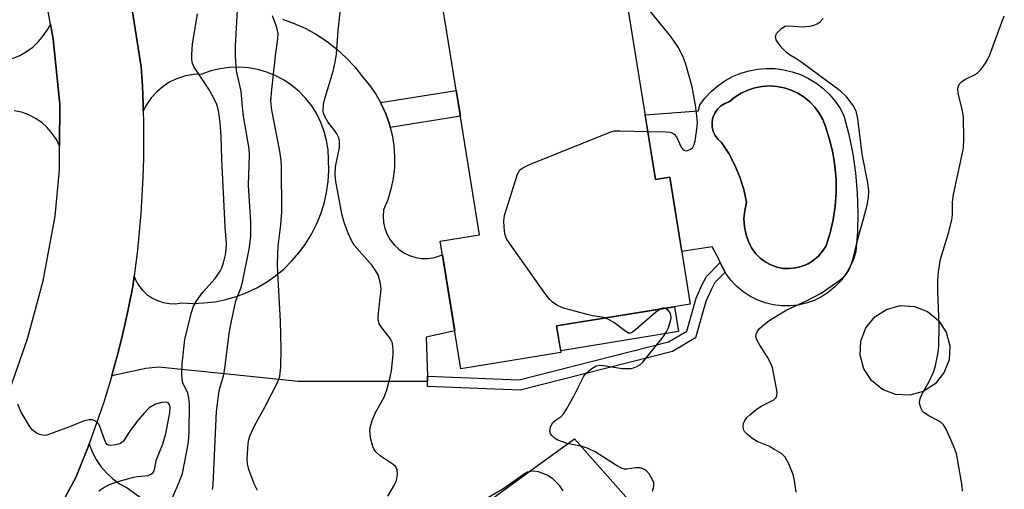
# Model space of a CAD drawing. Units: inches. Extents: x 1249763 to 1255763, y 493455 to 497456.
# Drawn here: x 1254592 to 1254811, y 494551 to 494655 of the extents above; entities that cross this region are included whole.
import ezdxf

# ---------------------------------------------------------------- set-up
doc = ezdxf.new("R2010")
doc.units = ezdxf.units.IN
doc.header["$MEASUREMENT"] = 0
for name, color, linetype in [('BLDG-Footprint', 5, 'Continuous'), ('CULTRL-Pad', 6, 'Continuous'), ('CULTRL-Swimming Pool in Ground', 4, 'Continuous'), ('TRANS-Non Street Sidewalk', 7, 'Continuous'), ('TRANS-Road', 130, 'Continuous'), ('Undefined', 1, 'Continuous')]:
    doc.layers.add(name, color=color, linetype=linetype)

msp = doc.modelspace()

# ---------------------------------------------------------------- linework, layer by layer
at = {"layer": 'BLDG-Footprint', "elevation": 406.51}
msp.add_lwpolyline([(1254726.13, 494665.73), (1254733.56, 494619.85), (1254736.69, 494620.36), (1254741.27, 494592.12), (1254711.55, 494587.31), (1254712.52, 494581.33), (1254690.26, 494577.73), (1254685.66, 494606.12), (1254694.44, 494607.54), (1254686.78, 494654.88), (1254686.07, 494659.24)], close=True, dxfattribs=at)
at = {"layer": 'CULTRL-Pad'}
for points in [[(1254793.05, 494572.67), (1254790.03, 494571.86), (1254786.9, 494572.02), (1254783.97, 494573.15), (1254781.54, 494575.12), (1254779.83, 494577.75), (1254779.03, 494580.77), (1254779.19, 494583.9), (1254780.31, 494586.82), (1254782.28, 494589.26), (1254784.91, 494590.96), (1254787.94, 494591.78), (1254791.07, 494591.61), (1254793.99, 494590.49), (1254796.43, 494588.51), (1254798.13, 494585.89), (1254798.94, 494582.86), (1254798.78, 494579.73), (1254797.65, 494576.81), (1254795.68, 494574.37)], [(1254738.62, 494586.01), (1254712.45, 494581.77), (1254711.55, 494587.31), (1254737.72, 494591.55)]]:
    msp.add_lwpolyline(points, close=True, dxfattribs=at)
for points in [[(1254769.16, 494641.29, 0), (1254770.7, 494640.12, 0), (1254772.11, 494638.78, 0), (1254773.38, 494637.31, 0), (1254774.48, 494635.72, 0), (1254775.41, 494634.02, 0), (1254776.51, 494629.8, 0), (1254777.37, 494625.53, 0), (1254777.99, 494621.21, 0), (1254778.37, 494616.87, 0), (1254778.51, 494612.52, 0), (1254778.41, 494608.16, 0), (1254778.07, 494603.82, 0), (1254777.52, 494602.05, 0), (1254776.76, 494600.36, 0), (1254775.82, 494598.76, 0), (1254774.7, 494597.29, 0), (1254773.42, 494595.95, 0), (1254771.98, 494594.77, 0), (1254770.43, 494593.77, 0), (1254768.76, 494592.95, 0), (1254767.02, 494592.33, 0), (1254765.21, 494591.92, 0), (1254763.37, 494591.72, 0), (1254761.52, 494591.73, 0), (1254759.68, 494591.96, 0), (1254757.88, 494592.39, 0), (1254756.14, 494593.04, 0), (1254754.49, 494593.87, 0), (1254752.94, 494594.9, 0), (1254751.53, 494596.1, 0), (1254750.26, 494597.45, 0), (1254749.16, 494598.94, 0), (1254748.98, 494599.25, 0), (1254748.24, 494600.55, 0), (1254747.87, 494601.4, 0), (1254747.51, 494602.25, 0), (1254746.1, 494604.84, 0), (1254739.37, 494603.84, 0), (1254736.69, 494620.36, 0), (1254733.56, 494619.85, 0), (1254731.24, 494634.22, 0), (1254743.05, 494635.09, 0), (1254743.4, 494636.43, 0), (1254744.58, 494637.98, 0), (1254745.91, 494639.39, 0), (1254747.38, 494640.65, 0), (1254748.97, 494641.75, 0), (1254750.68, 494642.69, 0), (1254752.47, 494643.43, 0), (1254754.32, 494643.99, 0), (1254756.23, 494644.35, 0), (1254758.16, 494644.51, 0), (1254760.1, 494644.47, 0), (1254762.03, 494644.22, 0), (1254763.92, 494643.77, 0), (1254765.75, 494643.13, 0), (1254767.5, 494642.3, 0)], [(1254764.75, 494600.16, 0), (1254766.13, 494600.53, 0), (1254767.45, 494601.1, 0), (1254768.66, 494601.86, 0), (1254769.74, 494602.79, 0), (1254770.67, 494603.87, 0), (1254771.43, 494605.09, 0), (1254772.32, 494607.96, 0), (1254773, 494610.89, 0), (1254773.45, 494613.86, 0), (1254773.66, 494616.86, 0), (1254773.65, 494619.86, 0), (1254773.4, 494622.86, 0), (1254772.93, 494625.83, 0), (1254772.22, 494628.75, 0), (1254771.29, 494631.61, 0), (1254770.69, 494633.14, 0), (1254769.89, 494634.58, 0), (1254768.93, 494635.9, 0), (1254767.81, 494637.1, 0), (1254766.54, 494638.14, 0), (1254765.16, 494639.02, 0), (1254763.67, 494639.72, 0), (1254762.11, 494640.22, 0), (1254760.5, 494640.53, 0), (1254758.86, 494640.64, 0), (1254757.23, 494640.53, 0), (1254755.62, 494640.22, 0), (1254754.06, 494639.72, 0), (1254752.57, 494639.02, 0), (1254751.19, 494638.14, 0), (1254749.92, 494637.1, 0), (1254748.93, 494636.74, 0), (1254748.04, 494636.19, 0), (1254747.28, 494635.46, 0), (1254746.69, 494634.6, 0), (1254746.29, 494633.62, 0), (1254746.09, 494632.59, 0), (1254746.12, 494631.54, 0), (1254746.36, 494630.52, 0), (1254746.81, 494629.57, 0), (1254747.44, 494628.73, 0), (1254748.23, 494628.04, 0), (1254749.81, 494625.6, 0), (1254751.17, 494623.03, 0), (1254752.29, 494620.35, 0), (1254753.16, 494617.59, 0), (1254753.79, 494614.75, 0), (1254753.36, 494612.97, 0), (1254753.19, 494611.15, 0), (1254753.28, 494609.32, 0), (1254753.65, 494607.53, 0), (1254754.27, 494605.81, 0), (1254754.93, 494604.54, 0), (1254755.76, 494603.38, 0), (1254756.76, 494602.36, 0), (1254757.9, 494601.5, 0), (1254759.16, 494600.82, 0), (1254760.51, 494600.34, 0), (1254761.91, 494600.07, 0), (1254763.33, 494600.01, 0)], [(1254715.5, 494562.19, 0), (1254753.06, 494519.74, 0), (1254743.4, 494511.29, 0), (1254732.88, 494501.59, 0), (1254737.57, 494470.65, 0), (1254728.07, 494461.89, 0), (1254708.46, 494486.72, 0), (1254714.38, 494491.39, 0), (1254684.16, 494529.65, 0), (1254679.47, 494535.87, 0), (1254706.68, 494555.8, 0)]]:
    msp.add_polyline3d(points, close=True, dxfattribs=at)
at = {"layer": 'CULTRL-Swimming Pool in Ground'}
msp.add_lwpolyline([(1254764.75, 494600.16), (1254763.33, 494600.01), (1254761.91, 494600.07), (1254760.51, 494600.34), (1254759.16, 494600.82), (1254757.9, 494601.5), (1254756.76, 494602.36), (1254755.76, 494603.38), (1254754.93, 494604.54), (1254754.27, 494605.81), (1254753.65, 494607.53), (1254753.28, 494609.32), (1254753.19, 494611.15), (1254753.36, 494612.97), (1254753.79, 494614.75), (1254753.16, 494617.59), (1254752.29, 494620.35), (1254751.17, 494623.03), (1254749.81, 494625.6), (1254748.23, 494628.04), (1254747.44, 494628.73), (1254746.81, 494629.57), (1254746.36, 494630.52), (1254746.12, 494631.54), (1254746.09, 494632.59), (1254746.29, 494633.62), (1254746.69, 494634.6), (1254747.28, 494635.46), (1254748.04, 494636.19), (1254748.93, 494636.74), (1254749.92, 494637.1), (1254751.19, 494638.14), (1254752.57, 494639.02), (1254754.06, 494639.72), (1254755.62, 494640.22), (1254757.23, 494640.53), (1254758.86, 494640.64), (1254760.5, 494640.53), (1254762.11, 494640.22), (1254763.67, 494639.72), (1254765.16, 494639.02), (1254766.54, 494638.14), (1254767.81, 494637.1), (1254768.93, 494635.9), (1254769.89, 494634.58), (1254770.69, 494633.14), (1254771.29, 494631.61), (1254772.22, 494628.75), (1254772.93, 494625.83), (1254773.4, 494622.86), (1254773.65, 494619.86), (1254773.66, 494616.86), (1254773.45, 494613.86), (1254773, 494610.89), (1254772.32, 494607.96), (1254771.43, 494605.09), (1254770.67, 494603.87), (1254769.74, 494602.79), (1254768.66, 494601.86), (1254767.45, 494601.1), (1254766.13, 494600.53)], close=True, dxfattribs=at)
at = {"layer": 'TRANS-Non Street Sidewalk'}
for points in [[(1254674.58, 494631.4), (1254674.39, 494632.14), (1254673.58, 494634.44), (1254672.57, 494636.66), (1254672.43, 494636.91), (1254689.25, 494639.63), (1254690.17, 494633.93)], [(1254682.88, 494574.89), (1254682.84, 494576.08), (1254703.22, 494575.32), (1254736.39, 494583.74), (1254740.48, 494586.13), (1254742.58, 494593.46), (1254743.8, 494596.32), (1254744.84, 494598.28), (1254747.87, 494601.4), (1254748.24, 494600.55), (1254748.98, 494599.25), (1254746.71, 494596.91), (1254745.87, 494595.33), (1254744.74, 494592.69), (1254742.43, 494584.61), (1254737.27, 494581.6), (1254703.46, 494573.02), (1254682.83, 494573.78)]]:
    msp.add_lwpolyline(points, close=True, dxfattribs=at)
at = {"layer": 'TRANS-Road'}
for points in [[(1254616.79, 494660.46), (1254619.23, 494644.89), (1254619.47, 494640.68), (1254619.63, 494636.62), (1254619.66, 494635.08), (1254619.72, 494632.55), (1254619.74, 494628.49), (1254619.69, 494624.42), (1254619.57, 494620.35), (1254619.37, 494616.29), (1254619.11, 494612.24), (1254618.77, 494608.18), (1254618.37, 494604.14), (1254617.89, 494600.1), (1254617.65, 494598.33), (1254617.35, 494596.07), (1254616.34, 494590.96), (1254615.58, 494587.48), (1254614.76, 494584.01), (1254613.88, 494580.56), (1254612.94, 494577.12), (1254612.67, 494576.19), (1254611.94, 494573.7), (1254610.87, 494570.29), (1254609.75, 494566.91), (1254608.57, 494563.55), (1254607.66, 494561.07), (1254607.34, 494560.2), (1254606.04, 494556.88), (1254604.68, 494553.59), (1254598.02, 494541.29)], [(1254650.62, 494655.46), (1254653.24, 494654.52), (1254655.77, 494653.37), (1254658.21, 494652.03), (1254660.53, 494650.49), (1254662.73, 494648.77), (1254664.77, 494646.89), (1254666.66, 494644.84), (1254668.39, 494642.65), (1254669.96, 494640.78), (1254671.35, 494638.78), (1254672.43, 494636.91), (1254672.57, 494636.66), (1254673.58, 494634.44), (1254674.39, 494632.14), (1254674.58, 494631.4), (1254674.99, 494629.77), (1254675.37, 494627.36), (1254675.54, 494624.92), (1254675.48, 494622.48), (1254675.21, 494620.05), (1254674.72, 494617.66), (1254674.01, 494615.32), (1254673.1, 494613.06), (1254672.98, 494611.66), (1254673.08, 494610.27), (1254673.38, 494608.9), (1254673.89, 494607.59), (1254674.58, 494606.38), (1254675.45, 494605.28), (1254676.47, 494604.32), (1254677.62, 494603.53), (1254678.88, 494602.92), (1254680.22, 494602.5), (1254681.6, 494602.29), (1254683, 494602.29), (1254684.39, 494602.49), (1254685.73, 494602.91), (1254686.15, 494603.11), (1254688.9, 494586.15), (1254682.52, 494584.79), (1254682.84, 494576.08), (1254682.88, 494574.89), (1254654.13, 494574.89), (1254637.76, 494576.59), (1254623.07, 494578.11), (1254620.24, 494577.81), (1254612.67, 494576.19), (1254612.94, 494577.12), (1254613.88, 494580.56), (1254614.76, 494584.01), (1254615.58, 494587.48), (1254616.34, 494590.96), (1254617.35, 494596.07), (1254617.65, 494598.33), (1254617.96, 494597.52), (1254618.63, 494596.32), (1254619.47, 494595.24), (1254620.47, 494594.29), (1254621.59, 494593.5), (1254622.82, 494592.89), (1254624.13, 494592.46), (1254625.49, 494592.24), (1254626.86, 494592.22), (1254628.22, 494592.4), (1254630.69, 494592.28), (1254633.15, 494592.37), (1254635.6, 494592.66), (1254637.76, 494593.09), (1254638.02, 494593.14), (1254640.39, 494593.83), (1254642.69, 494594.7), (1254644.92, 494595.77), (1254647.05, 494597.01), (1254649.07, 494598.42), (1254650.97, 494600), (1254652.73, 494601.72), (1254654.35, 494603.58), (1254655.81, 494605.57), (1254657.1, 494607.67), (1254658.21, 494609.88), (1254659.14, 494612.16), (1254659.87, 494614.52), (1254660.42, 494616.92), (1254660.76, 494619.36), (1254660.9, 494621.83), (1254660.84, 494624.29), (1254660.74, 494626.4), (1254660.43, 494628.49), (1254659.9, 494630.53), (1254659.17, 494632.51), (1254658.23, 494634.4), (1254657.11, 494636.19), (1254655.8, 494637.85), (1254654.33, 494639.36), (1254652.71, 494640.71), (1254650.96, 494641.89), (1254649.1, 494642.88), (1254647.14, 494643.68), (1254645.11, 494644.26), (1254643.04, 494644.64), (1254640.93, 494644.8), (1254638.82, 494644.73), (1254637.76, 494644.59), (1254636.73, 494644.46), (1254634.68, 494643.96), (1254632.69, 494643.26), (1254630.85, 494643.17), (1254629.04, 494642.85), (1254627.28, 494642.29), (1254625.61, 494641.5), (1254624.07, 494640.5), (1254622.66, 494639.32), (1254621.42, 494637.95), (1254620.37, 494636.44), (1254619.66, 494635.08), (1254619.63, 494636.62), (1254619.47, 494640.68), (1254619.23, 494644.89), (1254616.79, 494660.46)], [(1254585.61, 494560.83), (1254593.97, 494584.4), (1254597.41, 494597.32), (1254600.07, 494611.64), (1254601.04, 494621.99), (1254601.06, 494627.24), (1254601.1, 494636.55), (1254599.63, 494651.04), (1254599.03, 494654.38), (1254598.3, 494658.35)], [(1254590.63, 494646.7), (1254592.23, 494647.38), (1254593.74, 494648.25), (1254595.13, 494649.28), (1254596.4, 494650.47), (1254597.51, 494651.8), (1254598.46, 494653.25), (1254599.03, 494654.38), (1254599.63, 494651.04), (1254601.1, 494636.55), (1254601.06, 494627.24), (1254600.36, 494628.68), (1254599.44, 494630.08), (1254598.34, 494631.35), (1254597.09, 494632.47), (1254595.71, 494633.42), (1254594.22, 494634.19), (1254592.64, 494634.76), (1254591, 494635.12)], [(1254598.02, 494541.29), (1254604.68, 494553.59), (1254606.04, 494556.88), (1254607.34, 494560.2), (1254607.66, 494561.07), (1254608.32, 494559.3), (1254609.19, 494557.61), (1254610.25, 494556.04), (1254611.49, 494554.6), (1254612.89, 494553.31), (1254614.42, 494552.2), (1254616.08, 494551.27), (1254630.33, 494541)]]:
    msp.add_lwpolyline(points, dxfattribs=at)
at = {"layer": 'Undefined'}
for points, elevation in [([(1254731.84, 494630.51), (1254735.84, 494630.42), (1254736.7, 494630.33), (1254737.23, 494630.19), (1254737.66, 494629.92), (1254738.16, 494629.29), (1254739.25, 494627.01), (1254739.69, 494626.43), (1254740.16, 494626.23), (1254740.62, 494626.27), (1254741.33, 494626.58), (1254741.74, 494626.9), (1254742.15, 494627.58), (1254742.37, 494628.4), (1254742.74, 494631.05), (1254742.84, 494632.52), (1254742.73, 494633.99), (1254742.4, 494636.34), (1254741.66, 494640.43), (1254740.21, 494645.71), (1254739.58, 494647.25), (1254738.58, 494649.22), (1254736.97, 494651.61), (1254730.37, 494659.79)], 406), ([(1254635.03, 494550.92), (1254635.18, 494552), (1254635.98, 494568.28), (1254636.43, 494572.29), (1254636.66, 494573.41), (1254637.47, 494576.17), (1254637.8, 494577.79), (1254638.77, 494585.61), (1254639.18, 494587.94), (1254640.26, 494592.82), (1254641.37, 494595.67), (1254641.74, 494596.99), (1254643.23, 494604.32), (1254643.58, 494607.22), (1254643.56, 494610.39), (1254643.06, 494618.47), (1254643.26, 494625.23), (1254643.22, 494626.63), (1254641.95, 494633.94), (1254641.7, 494635.99), (1254641.43, 494639.48), (1254640.43, 494643.96), (1254640.15, 494647.24), (1254640.14, 494649.53), (1254640.64, 494657.44)], 400), ([(1254674.05, 494549.43), (1254675.48, 494551.91), (1254675.95, 494552.92), (1254676.2, 494554.24), (1254676.12, 494555.26), (1254675.79, 494555.93), (1254675.23, 494556.5), (1254672.35, 494558.39), (1254671.37, 494559.32), (1254670.92, 494559.96), (1254670.69, 494560.45), (1254670.2, 494562.41), (1254670.04, 494564.11), (1254670.17, 494564.93), (1254670.55, 494566.28), (1254671.21, 494567.86), (1254673.23, 494571.43), (1254673.8, 494573.07), (1254674.57, 494575.87), (1254674.83, 494577.32), (1254675.19, 494580.9), (1254675.22, 494581.79), (1254675.12, 494582.87), (1254674.96, 494583.65), (1254674.66, 494584.39), (1254672.53, 494587.04), (1254672.11, 494587.74), (1254671.95, 494588.25), (1254671.89, 494589.06), (1254671.95, 494590.19), (1254672.54, 494595.35), (1254672.39, 494596.74), (1254671.87, 494598.61), (1254671.31, 494599.59), (1254670.44, 494600.75), (1254666.57, 494605.25), (1254665.99, 494606.27), (1254665.24, 494607.88), (1254664.31, 494610.3), (1254663.83, 494612.2), (1254663.03, 494616.29), (1254662.5, 494619.39), (1254662.34, 494620.79), (1254662.43, 494622.62), (1254663.32, 494626.93), (1254663.29, 494628.31), (1254663.11, 494629.06), (1254662.72, 494629.97), (1254662.25, 494630.66), (1254660.68, 494632.63), (1254660, 494633.81), (1254659.73, 494634.56), (1254659.65, 494635.08), (1254659.74, 494636.64), (1254660.08, 494638.03), (1254661.86, 494643.92), (1254662.36, 494645.9), (1254662.59, 494647.68), (1254663, 494652.96), (1254663.51, 494657.69)], 404), ([(1254626.26, 494549.28), (1254627.67, 494552.52), (1254628.37, 494554.49), (1254629.63, 494560.98), (1254629.81, 494562.37), (1254629.89, 494563.86), (1254629.91, 494569.79), (1254629.83, 494571.26), (1254629.57, 494572.32), (1254628.5, 494574.64), (1254628.32, 494575.42), (1254628.22, 494576.54), (1254628.28, 494578.83), (1254628.92, 494584.27), (1254630.33, 494590.02), (1254630.87, 494591.69), (1254631.58, 494592.92), (1254632.9, 494594.79), (1254635.63, 494597.82), (1254636.75, 494599.42), (1254637.11, 494600.18), (1254637.47, 494601.31), (1254637.92, 494603.05), (1254638.13, 494604.21), (1254638.15, 494605.61), (1254637.89, 494609.32), (1254637.1, 494624.31), (1254637.01, 494629.46), (1254636.76, 494632.53), (1254636.42, 494635.16), (1254636.05, 494636.47), (1254635.23, 494638.21), (1254634.23, 494639.92), (1254631.02, 494644.82), (1254630.64, 494645.59), (1254630.43, 494646.51), (1254630.43, 494647.62), (1254630.64, 494649.88), (1254631.76, 494656.62)], 398), ([(1254645.09, 494550.66), (1254644.33, 494552.14), (1254643.14, 494555.33), (1254642.85, 494556.6), (1254642.77, 494557.68), (1254643, 494561.13), (1254643.13, 494561.98), (1254643.36, 494562.78), (1254644.4, 494565.07), (1254646.8, 494569.33), (1254649.61, 494574.82), (1254650.06, 494576.11), (1254650.25, 494578.09), (1254650.35, 494582.11), (1254650.16, 494588.4), (1254649.56, 494599.03), (1254649.51, 494601.06), (1254649.63, 494604.99), (1254650.22, 494609.76), (1254650.44, 494612.62), (1254650.42, 494622.61), (1254650.32, 494624.07), (1254650.03, 494626.09), (1254648.25, 494635.23), (1254648.06, 494637.3), (1254648.23, 494639.83), (1254649.12, 494647.99), (1254649.55, 494651.13), (1254649.62, 494652.25), (1254649.38, 494653.59), (1254648.38, 494656.22)], 402), ([(1254764.78, 494550.35), (1254764.46, 494552.89), (1254764.14, 494554.26), (1254763.14, 494556.64), (1254762.33, 494558.12), (1254761.51, 494558.9), (1254760.01, 494559.83), (1254758.7, 494560.52), (1254756.11, 494561.59), (1254754.93, 494562.31), (1254753.87, 494563.21), (1254753.33, 494563.8), (1254753.1, 494564.23), (1254753.01, 494565.01), (1254753.11, 494565.55), (1254753.41, 494566.27), (1254753.86, 494566.89), (1254754.47, 494567.51), (1254755.83, 494568.62), (1254757.01, 494569.45), (1254759.82, 494570.87), (1254760.34, 494571.34), (1254760.52, 494571.75), (1254760.54, 494572.54), (1254760.43, 494573.39), (1254759.52, 494578.02), (1254759.1, 494579.08), (1254758.44, 494580.33), (1254756.69, 494582.96), (1254756.03, 494584.19), (1254755.86, 494584.94), (1254755.93, 494585.44), (1254756.13, 494585.93), (1254756.6, 494586.6), (1254757.19, 494587.18), (1254758.5, 494588.25), (1254759.5, 494588.96), (1254762.73, 494590.82), (1254767.08, 494592.85), (1254770.38, 494594.58), (1254771.87, 494595.56), (1254774.47, 494597.46), (1254775.38, 494598.19), (1254775.92, 494598.75), (1254776.35, 494599.39), (1254776.72, 494600.14), (1254777.37, 494601.99), (1254778.55, 494606.89), (1254779.76, 494611.11), (1254780.54, 494614.11), (1254780.84, 494615.79), (1254780.94, 494617.22), (1254780.76, 494619.05), (1254779.45, 494625.48), (1254778.51, 494633.35), (1254778.11, 494634.99), (1254777.49, 494636.28), (1254776.05, 494638.16), (1254774.59, 494639.52), (1254765.86, 494645.95), (1254764.91, 494646.6), (1254763.32, 494647.51), (1254762.67, 494648.03), (1254761.67, 494649.03), (1254760.77, 494650.17), (1254760.34, 494650.88), (1254760.17, 494651.58), (1254760.46, 494652.26), (1254761, 494652.9), (1254761.64, 494653.48), (1254762.37, 494653.89), (1254763.15, 494653.98), (1254766.23, 494653.73), (1254767.9, 494653.94), (1254768.71, 494654.13), (1254769.47, 494654.43), (1254770.1, 494654.86), (1254770.8, 494655.6)], 408), ([(1254801.79, 494550.56), (1254801.7, 494551.7), (1254800.4, 494558.94), (1254799.78, 494560.58), (1254798.11, 494564.35), (1254797.52, 494565.32), (1254796.97, 494565.85), (1254796.27, 494566.28), (1254794.26, 494567.26), (1254793.22, 494567.98), (1254792.89, 494568.36), (1254792.5, 494569.04), (1254792.26, 494569.77), (1254792.22, 494570.29), (1254792.34, 494571.08), (1254792.63, 494571.86), (1254794.36, 494574.9), (1254795.32, 494577), (1254795.76, 494578.39), (1254796.3, 494580.98), (1254796.47, 494582.72), (1254796.61, 494587.34), (1254796.26, 494594.96), (1254796.27, 494597.54), (1254796.41, 494599.27), (1254796.91, 494602.12), (1254798.64, 494607.92), (1254799.4, 494610.81), (1254799.54, 494611.94), (1254799.57, 494614.77), (1254799.76, 494616.46), (1254801.96, 494626.82), (1254802.04, 494628.89), (1254802, 494633.65), (1254801.76, 494635.08), (1254800.81, 494639.04), (1254800.74, 494639.87), (1254800.81, 494640.41), (1254801.11, 494641.12), (1254801.52, 494641.56), (1254802.25, 494642.02), (1254804.41, 494643.07), (1254805.11, 494643.56), (1254805.88, 494644.37), (1254806.9, 494645.71), (1254807.33, 494646.45), (1254807.81, 494647.52), (1254811.06, 494656.18)], 410), ([(1254722.34, 494589.06), (1254721.62, 494589.25), (1254719.49, 494589.55), (1254718.33, 494589.8), (1254712.89, 494591.27), (1254711.58, 494591.88), (1254710.67, 494592.56), (1254710.04, 494593.14), (1254708.95, 494594.53), (1254701.24, 494605.44), (1254700.44, 494606.67), (1254700.05, 494607.75), (1254699.86, 494609.2), (1254699.82, 494610.67), (1254699.98, 494611.82), (1254702.83, 494620.99), (1254703.38, 494621.96), (1254704.04, 494622.45), (1254705.37, 494623.06), (1254723.59, 494630.44), (1254724.45, 494630.63), (1254725.63, 494630.68), (1254731.84, 494630.51)], 406), ([(1254732.87, 494550.57), (1254733.13, 494551.61), (1254733.13, 494552.38), (1254732.97, 494552.9), (1254732.09, 494554.38), (1254731.54, 494555.03), (1254731.12, 494555.37), (1254730.14, 494555.7), (1254729.08, 494555.74), (1254727.13, 494555.4), (1254726.67, 494555.43), (1254726.14, 494555.58), (1254724.86, 494556.25), (1254720.1, 494559.25), (1254718.57, 494560.05), (1254717.24, 494560.5), (1254713.91, 494561.14), (1254711.8, 494561.86), (1254711.08, 494562.3), (1254710.46, 494562.88), (1254710.16, 494563.31), (1254710.03, 494563.77), (1254710.18, 494564.76), (1254710.62, 494565.7), (1254711.19, 494566.25), (1254712.59, 494567.15), (1254713.15, 494567.79), (1254713.78, 494568.78), (1254715.36, 494571.64), (1254717.59, 494576.08), (1254718.11, 494576.76), (1254719.17, 494577.68), (1254720.35, 494578.38), (1254721.15, 494578.52), (1254722.02, 494578.47), (1254726.15, 494577.84), (1254728.1, 494577.84), (1254728.64, 494577.94), (1254729.38, 494578.23), (1254730.07, 494578.64), (1254730.71, 494579.2), (1254735.31, 494584.95), (1254735.96, 494585.93), (1254736.31, 494586.71), (1254736.91, 494588.62), (1254736.99, 494589.16), (1254736.97, 494589.68), (1254736.8, 494590.15), (1254736.35, 494590.75), (1254735.97, 494591.03), (1254735.54, 494591.2)], 406), ([(1254734.62, 494591.05), (1254733.52, 494590.25), (1254729.11, 494586.37), (1254728.44, 494585.9), (1254728, 494585.7), (1254727.56, 494585.69), (1254726.91, 494586), (1254724.23, 494588.04), (1254723.24, 494588.65), (1254722.34, 494589.06)], 406), ([(1254735.54, 494591.2), (1254735.13, 494591.23), (1254734.62, 494591.05)], 406), ([(1254609.82, 494550.59), (1254610.94, 494551.36), (1254612.17, 494552), (1254613.82, 494552.58), (1254617.47, 494553.63), (1254618.32, 494553.8), (1254620.02, 494553.92), (1254620.79, 494554.05), (1254621.48, 494554.36), (1254621.84, 494554.69), (1254622.19, 494555.34), (1254622.63, 494557.58), (1254623.93, 494560.81), (1254624.72, 494563.32), (1254625.58, 494568.05), (1254625.63, 494569.12), (1254625.47, 494569.84), (1254625.22, 494570.15), (1254624.84, 494570.31), (1254623.78, 494570.26), (1254622.38, 494569.85), (1254620.99, 494569.03), (1254619.92, 494567.99), (1254618.37, 494566.17), (1254616.69, 494563.87), (1254615.22, 494561.58), (1254614.61, 494561.15), (1254613.58, 494560.82), (1254612.29, 494560.68), (1254611.86, 494560.8), (1254611.68, 494560.93), (1254611.38, 494561.3), (1254611.02, 494562.01), (1254610.01, 494564.94), (1254609.78, 494565.4), (1254609.08, 494566.09), (1254608.42, 494566.39), (1254607.63, 494566.41), (1254606.53, 494566.17), (1254603.28, 494564.82), (1254598.27, 494563.02), (1254597.72, 494562.93), (1254597.17, 494562.96), (1254596.64, 494563.11), (1254595.88, 494563.47), (1254594.98, 494564.16), (1254594.13, 494565.37), (1254592.47, 494568.22), (1254591.82, 494569.88)], 396), ([(1254713.03, 494550.61), (1254712.25, 494551.76), (1254710.69, 494553.27), (1254709.45, 494554.08), (1254707.52, 494554.84), (1254706.68, 494554.97), (1254705.83, 494554.94), (1254705.04, 494554.73), (1254704.3, 494554.35), (1254699.62, 494551.02), (1254692.74, 494547.01)], 404)]:
    msp.add_lwpolyline(points, dxfattribs=dict(at, elevation=elevation))

doc.saveas('drawing.dxf')
